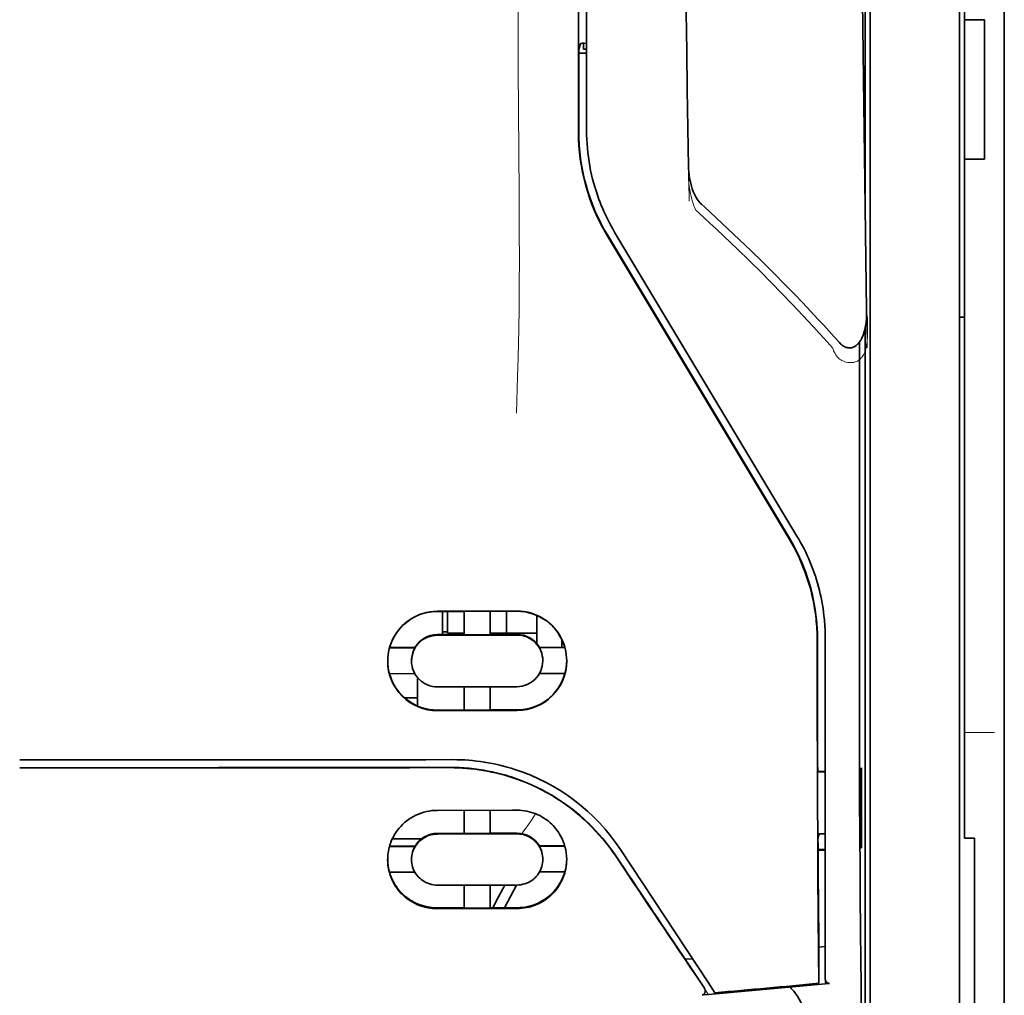
# Model space of a CAD drawing. Units: millimetres. Extents: x -3346 to 13264, y 2871 to 5410.
# Drawn here: x 4956 to 5006, y 4180 to 4229 of the extents above; entities that cross this region are included whole.
import ezdxf

# ---------------------------------------------------------------- set-up
doc = ezdxf.new("R2010")
doc.units = ezdxf.units.MM

msp = doc.modelspace()

# ---------------------------------------------------------------- linework, layer by layer
at = {"color": 5, "lineweight": 35}
for p, q in [((5005.579, 4511.609), (5005.579, 3953.895)), ((5005.579, 4357.687), (5005.579, 4199.307)), ((5005.579, 4357.687), (5005.579, 4199.307)), ((5003.595, 4350.257), (5003.595, 4228.614)), ((5003.347, 4198.475), (5003.347, 4311.917)), ((4984.336, 4223.008), (4984.38, 4303.607)), ((4984.74, 4223.097), (4984.74, 4303.6)), ((4998.881, 4280.42), (4998.881, 4198.486)), ((4998.631, 4262.817), (4998.631, 4219.965)), ((4998.631, 4213.227), (4998.631, 4129.311))]:
    msp.add_line(p, q, dxfattribs=at)
at = {"color": 5, "lineweight": 13}
for p, q in [((5005.579, 4357.717), (5005.579, 4199.337)), ((5005.579, 4357.717), (5005.579, 4199.337)), ((5003.347, 4198.485), (5003.347, 4311.927)), ((4984.74, 4223.107), (4984.74, 4303.61))]:
    msp.add_line(p, q, dxfattribs=at)
at = {"color": 5, "lineweight": 35, "ltscale": 0.0875}
for p, q in [((5003.595, 4221.667), (5003.595, 4228.614)), ((5004.587, 4221.667), (5004.587, 4228.614))]:
    msp.add_line(p, q, dxfattribs=at)
at = {"color": 5, "lineweight": 35, "ltscale": 0.0125}
for p, q in [((5004.587, 4228.614), (5003.595, 4228.614)), ((5004.587, 4221.667), (5003.595, 4221.667))]:
    msp.add_line(p, q, dxfattribs=at)
at = {"color": 5, "lineweight": 35, "ltscale": 0.051167}
msp.add_line((4984.35, 4223.04), (4984.352, 4227.102), dxfattribs=at)
at = {"color": 5, "lineweight": 35, "ltscale": 0.004263}
msp.add_line((4984.434, 4227.43), (4984.352, 4227.102), dxfattribs=at)
at = {"color": 5, "lineweight": 35, "ltscale": 0.00367}
msp.add_line((4984.591, 4227.145), (4984.591, 4227.437), dxfattribs=at)
at = {"color": 5, "lineweight": 35, "ltscale": 0.001875}
msp.add_line((4984.591, 4227.145), (4984.74, 4227.145), dxfattribs=at)
at = {"color": 5, "lineweight": 35, "ltscale": 0.001217}
msp.add_line((4984.74, 4227.436), (4984.643, 4227.437), dxfattribs=at)
at = {"color": 5, "lineweight": 35, "ltscale": 0.004881}
msp.add_line((4984.352, 4226.952), (4984.74, 4226.952), dxfattribs=at)
at = {"color": 5, "lineweight": 35, "ltscale": 0.001713}
msp.add_line((4998.607, 4226.324), (4998.546, 4226.202), dxfattribs=at)
at = {"color": 5, "lineweight": 35, "ltscale": 0.025951}
msp.add_line((4998.615, 4225.349), (4998.615, 4223.289), dxfattribs=at)
at = {"color": 5, "lineweight": 35, "ltscale": 0.000373}
msp.add_line((4998.615, 4223.289), (4998.586, 4223.289), dxfattribs=at)
at = {"color": 5, "lineweight": 35, "ltscale": 0.000812}
msp.add_line((4998.615, 4223.289), (4998.587, 4223.231), dxfattribs=at)
at = {"color": 5, "lineweight": 35, "ltscale": 0.281279}
msp.add_line((5003.595, 4221.667), (5003.595, 4199.337), dxfattribs=at)
at = {"color": 5, "lineweight": 13, "ltscale": 0.000344}
msp.add_line((4984.74, 4220.346), (4984.74, 4220.373), dxfattribs=at)
at = {"color": 5, "lineweight": 13, "ltscale": 0.002473}
msp.add_line((4990.338, 4218.982), (4990.193, 4219.115), dxfattribs=at)
at = {"color": 5, "lineweight": 35, "ltscale": 0.002481}
msp.add_line((4990.619, 4219.276), (4990.473, 4219.409), dxfattribs=at)
at = {"color": 5, "lineweight": 35, "ltscale": 0.222235}
for p, q in [((4985.763, 4217.849), (4994.845, 4202.723)), ((4985.777, 4217.881), (4994.859, 4202.755))]:
    msp.add_line(p, q, dxfattribs=at)
at = {"color": 5, "lineweight": 35, "ltscale": 0.222221}
msp.add_line((4995.234, 4202.864), (4986.154, 4217.99), dxfattribs=at)
at = {"color": 5, "lineweight": 13, "ltscale": 0.222277}
msp.add_line((4995.237, 4202.854), (4986.155, 4217.984), dxfattribs=at)
at = {"color": 5, "lineweight": 35, "ltscale": 0.003125}
for p, q in [((5003.347, 4213.778), (5003.595, 4213.778)), ((4977.793, 4198.081), (4977.545, 4198.081))]:
    msp.add_line(p, q, dxfattribs=at)
at = {"color": 5, "lineweight": 35, "ltscale": 0.173854}
msp.add_line((4998.357, 4212.539), (4998.349, 4198.737), dxfattribs=at)
at = {"color": 5, "lineweight": 13, "ltscale": 0.000471}
msp.add_line((4996.245, 4200.389), (4996.26, 4200.423), dxfattribs=at)
at = {"color": 5, "lineweight": 35, "ltscale": 0.05}
for p, q in [((4981.266, 4199.117), (4977.297, 4199.111)), ((4977.297, 4197.919), (4981.266, 4197.926)), ((4981.266, 4195.348), (4977.297, 4195.342)), ((4981.266, 4194.16), (4977.297, 4194.154))]:
    msp.add_line(p, q, dxfattribs=at)
at = {"color": 5, "lineweight": 35, "ltscale": 0.016883}
msp.add_line((4978.637, 4199.102), (4977.297, 4199.1), dxfattribs=at)
at = {"color": 5, "lineweight": 35, "ltscale": 0.014526}
msp.add_line((4977.545, 4199.101), (4977.545, 4197.948), dxfattribs=at)
at = {"color": 5, "lineweight": 35, "ltscale": 0.01363}
msp.add_line((4977.793, 4199.101), (4977.793, 4198.019), dxfattribs=at)
at = {"color": 5, "lineweight": 35, "ltscale": 0.005738}
for p, q in [((4978.636, 4199.113), (4978.636, 4198.658)), ((4979.927, 4199.115), (4979.927, 4198.66))]:
    msp.add_line(p, q, dxfattribs=at)
at = {"color": 5, "lineweight": 35, "ltscale": 0.016867}
msp.add_line((4981.266, 4199.107), (4979.927, 4199.104), dxfattribs=at)
at = {"color": 5, "lineweight": 35, "ltscale": 0.013689}
msp.add_line((4980.75, 4199.106), (4980.75, 4198.019), dxfattribs=at)
at = {"color": 5, "lineweight": 35, "ltscale": 0.145215}
msp.add_line((5003.595, 4187.808), (5003.595, 4199.337), dxfattribs=at)
at = {"color": 5, "lineweight": 13, "ltscale": 0.145215}
for p, q in [((5005.579, 4199.337), (5005.579, 4187.808)), ((5005.579, 4187.808), (5005.579, 4199.337))]:
    msp.add_line(p, q, dxfattribs=at)
at = {"color": 5, "lineweight": 35, "ltscale": 0.141394}
for p, q in [((5005.579, 4188.081), (5005.579, 4199.307)), ((5005.579, 4199.307), (5005.579, 4188.081))]:
    msp.add_line(p, q, dxfattribs=at)
at = {"color": 5, "lineweight": 35, "ltscale": 0.009099}
msp.add_line((4978.636, 4197.935), (4978.636, 4198.658), dxfattribs=at)
at = {"color": 5, "lineweight": 35, "ltscale": 0.009098}
msp.add_line((4979.927, 4197.937), (4979.927, 4198.66), dxfattribs=at)
at = {"color": 5, "lineweight": 35, "ltscale": 0.017359}
msp.add_line((4982.259, 4197.523), (4982.259, 4198.901), dxfattribs=at)
at = {"color": 5, "lineweight": 35, "ltscale": 0.15927}
msp.add_line((4998.881, 4198.486), (4998.881, 4185.842), dxfattribs=at)
at = {"color": 5, "lineweight": 13, "ltscale": 0.208651}
msp.add_line((5003.347, 4181.92), (5003.347, 4198.485), dxfattribs=at)
at = {"color": 5, "lineweight": 35, "ltscale": 0.010624}
msp.add_line((4978.636, 4198.019), (4977.793, 4198.019), dxfattribs=at)
at = {"color": 5, "lineweight": 35, "ltscale": 0.010368}
msp.add_line((4980.75, 4198.019), (4979.926, 4198.019), dxfattribs=at)
at = {"color": 5, "lineweight": 35, "ltscale": 0.012758}
msp.add_line((4981.762, 4198.019), (4980.75, 4198.019), dxfattribs=at)
at = {"color": 5, "lineweight": 35, "ltscale": 0.00625}
for p, q in [((4981.762, 4198.019), (4982.259, 4198.019)), ((5004.091, 4187.799), (5003.595, 4187.799))]:
    msp.add_line(p, q, dxfattribs=at)
at = {"color": 5, "lineweight": 35, "ltscale": 0.206295}
msp.add_line((5003.347, 4182.097), (5003.347, 4198.475), dxfattribs=at)
at = {"color": 5, "lineweight": 35, "ltscale": 0.016875}
for p, q in [((4977.297, 4197.947), (4978.636, 4197.949)), ((4979.927, 4197.951), (4981.266, 4197.954)), ((4978.636, 4194.184), (4977.297, 4194.182)), ((4981.266, 4194.188), (4979.927, 4194.186)), ((4978.636, 4188.035), (4977.297, 4188.033)), ((4978.636, 4184.318), (4977.297, 4184.316))]:
    msp.add_line(p, q, dxfattribs=at)
at = {"color": 5, "lineweight": 35, "ltscale": 0.01625}
for p, q in [((4978.636, 4197.935), (4979.927, 4197.937)), ((4979.927, 4194.172), (4978.636, 4194.17)), ((4979.927, 4188.021), (4978.636, 4188.019)), ((4979.927, 4184.3), (4978.636, 4184.298))]:
    msp.add_line(p, q, dxfattribs=at)
at = {"color": 5, "lineweight": 35, "ltscale": 0.000418}
msp.add_line((4982.259, 4197.523), (4982.258, 4197.49), dxfattribs=at)
at = {"color": 5, "lineweight": 35, "ltscale": 0.005011}
msp.add_line((4983.499, 4197.312), (4983.499, 4197.71), dxfattribs=at)
at = {"color": 5, "lineweight": 35, "ltscale": 0.213829}
msp.add_line((4996.648, 4180.781), (4996.648, 4197.757), dxfattribs=at)
at = {"color": 5, "lineweight": 13, "ltscale": 0.216357}
msp.add_line((4996.648, 4180.58), (4996.648, 4197.756), dxfattribs=at)
at = {"color": 5, "lineweight": 35, "ltscale": 0.016103}
for p, q in [((4976.18, 4197.301), (4974.901, 4197.299)), ((4976.18, 4197.287), (4974.901, 4197.285)), ((4983.662, 4197.313), (4982.384, 4197.311)), ((4983.662, 4197.299), (4982.384, 4197.297)), ((4974.901, 4195.996), (4976.18, 4195.998)), ((4983.662, 4196.01), (4982.384, 4196.008)), ((4983.662, 4187.406), (4982.384, 4187.404)), ((4983.662, 4187.39), (4982.384, 4187.387))]:
    msp.add_line(p, q, dxfattribs=at)
at = {"color": 5, "lineweight": 35, "ltscale": 0.000175}
for p, q in [((4976.18, 4197.301), (4976.18, 4197.287)), ((4982.384, 4197.311), (4982.384, 4197.297)), ((4982.556, 4196.638), (4982.556, 4196.652))]:
    msp.add_line(p, q, dxfattribs=at)
at = {"color": 5, "lineweight": 35, "ltscale": 0.000179}
msp.add_line((4976.007, 4196.628), (4976.007, 4196.642), dxfattribs=at)
at = {"color": 5, "lineweight": 35, "ltscale": 0.000713}
msp.add_line((4976.36, 4195.743), (4976.304, 4195.733), dxfattribs=at)
at = {"color": 5, "lineweight": 35, "ltscale": 0.016951}
msp.add_line((4976.304, 4195.733), (4976.304, 4194.387), dxfattribs=at)
at = {"color": 5, "lineweight": 35, "ltscale": 0.014785}
for p, q in [((4978.636, 4195.344), (4978.636, 4194.17)), ((4979.927, 4195.346), (4979.927, 4194.172))]:
    msp.add_line(p, q, dxfattribs=at)
at = {"color": 5, "lineweight": 35, "ltscale": 0.008109}
msp.add_line((4976.304, 4194.794), (4975.661, 4194.794), dxfattribs=at)
at = {"color": 5, "lineweight": 13, "ltscale": 0.01875}
msp.add_line((5005.083, 4193.057), (5003.595, 4193.057), dxfattribs=at)
at = {"color": 5, "lineweight": 35, "ltscale": 0.125}
msp.add_line((4956.457, 4191.309), (4966.381, 4191.313), dxfattribs=at)
at = {"color": 5, "lineweight": 35, "ltscale": 0.004771}
msp.add_line((4996.648, 4191.124), (4996.269, 4191.123), dxfattribs=at)
at = {"color": 5, "lineweight": 35, "ltscale": 0.000462}
msp.add_line((4996.303, 4191.123), (4996.337, 4191.109), dxfattribs=at)
at = {"color": 5, "lineweight": 35, "ltscale": 0.002631}
msp.add_line((4996.337, 4191.109), (4996.546, 4191.109), dxfattribs=at)
at = {"color": 5, "lineweight": 35, "ltscale": 0.001282}
for p, q in [((4996.546, 4191.109), (4996.648, 4191.11)), ((4996.648, 4188.01), (4996.546, 4188.01))]:
    msp.add_line(p, q, dxfattribs=at)
at = {"color": 5, "lineweight": 35, "ltscale": 0.000671}
for p, q in [((4998.461, 4191.304), (4998.437, 4191.256)), ((4998.461, 4187.335), (4998.437, 4187.287))]:
    msp.add_line(p, q, dxfattribs=at)
at = {"color": 5, "lineweight": 35, "ltscale": 0.049992}
for p, q in [((4998.437, 4187.287), (4998.437, 4191.256)), ((4998.461, 4187.335), (4998.461, 4191.304))]:
    msp.add_line(p, q, dxfattribs=at)
at = {"color": 5, "lineweight": 35, "ltscale": 0.047096}
msp.add_line((4981.036, 4189.187), (4977.297, 4189.181), dxfattribs=at)
at = {"color": 5, "lineweight": 35, "ltscale": 0.014663}
for p, q in [((4978.636, 4189.183), (4978.636, 4188.019)), ((4979.927, 4189.185), (4979.927, 4188.021))]:
    msp.add_line(p, q, dxfattribs=at)
at = {"color": 5, "lineweight": 35, "ltscale": 0.002905}
msp.add_line((4981.266, 4189.187), (4981.036, 4189.187), dxfattribs=at)
at = {"color": 5, "lineweight": 35, "ltscale": 0.018211}
msp.add_line((4976.491, 4187.753), (4975.045, 4187.753), dxfattribs=at)
at = {"color": 5, "lineweight": 13, "ltscale": 0.018211}
msp.add_line((4976.491, 4187.753), (4975.045, 4187.753), dxfattribs=at)
at = {"color": 5, "lineweight": 35, "ltscale": 0.046268}
msp.add_line((4980.97, 4188.007), (4977.297, 4188.001), dxfattribs=at)
at = {"color": 5, "lineweight": 35, "ltscale": 0.010829}
msp.add_line((4980.786, 4188.039), (4979.927, 4188.037), dxfattribs=at)
at = {"color": 5, "lineweight": 35, "ltscale": 0.006046}
msp.add_line((4981.266, 4188.039), (4980.786, 4188.039), dxfattribs=at)
at = {"color": 5, "lineweight": 35, "ltscale": 0.003732}
msp.add_line((4981.266, 4188.007), (4980.97, 4188.007), dxfattribs=at)
at = {"color": 5, "lineweight": 35, "ltscale": 0.003032}
msp.add_line((4996.337, 4188.003), (4996.284, 4187.769), dxfattribs=at)
at = {"color": 5, "lineweight": 35, "ltscale": 0.000117}
msp.add_line((5003.595, 4187.808), (5003.595, 4187.799), dxfattribs=at)
at = {"color": 5, "lineweight": 35, "ltscale": 0.089235}
msp.add_line((5004.091, 4187.799), (5004.091, 4180.714), dxfattribs=at)
at = {"color": 5, "lineweight": 35, "ltscale": 0.089352}
msp.add_line((5005.579, 4188.081), (5005.579, 4180.988), dxfattribs=at)
msp.add_line((5005.579, 4188.081), (5005.579, 4180.988), dxfattribs=at)
at = {"color": 5, "lineweight": 13, "ltscale": 0.089352}
msp.add_line((5005.579, 4187.808), (5005.579, 4180.714), dxfattribs=at)
msp.add_line((5005.579, 4187.808), (5005.579, 4180.714), dxfattribs=at)
at = {"color": 5, "lineweight": 35, "ltscale": 0.016102}
for p, q in [((4974.901, 4187.392), (4976.18, 4187.394)), ((4974.901, 4187.376), (4976.18, 4187.377)), ((4974.901, 4186.101), (4976.18, 4186.103))]:
    msp.add_line(p, q, dxfattribs=at)
at = {"color": 5, "lineweight": 35, "ltscale": 0.000209}
for p, q in [((4976.18, 4187.394), (4976.18, 4187.377)), ((4982.384, 4187.404), (4982.384, 4187.387))]:
    msp.add_line(p, q, dxfattribs=at)
at = {"color": 5, "lineweight": 35, "ltscale": 0.100264}
msp.add_line((4990.814, 4180.579), (4986.431, 4187.224), dxfattribs=at)
at = {"color": 5, "lineweight": 35, "ltscale": 0.001358}
msp.add_line((4996.395, 4187.226), (4996.287, 4187.226), dxfattribs=at)
at = {"color": 5, "lineweight": 35, "ltscale": 0.004542}
msp.add_line((4996.648, 4187.192), (4996.287, 4187.191), dxfattribs=at)
at = {"color": 5, "lineweight": 35, "ltscale": 0.003187}
msp.add_line((4996.395, 4187.226), (4996.648, 4187.229), dxfattribs=at)
at = {"color": 5, "lineweight": 35, "ltscale": 0.0003}
msp.add_line((4998.437, 4187.335), (4998.461, 4187.335), dxfattribs=at)
at = {"color": 5, "lineweight": 35, "ltscale": 0.000211}
msp.add_line((4976.007, 4186.739), (4976.007, 4186.723), dxfattribs=at)
at = {"color": 5, "lineweight": 35, "ltscale": 0.000212}
msp.add_line((4982.556, 4186.75), (4982.556, 4186.733), dxfattribs=at)
at = {"color": 5, "lineweight": 35, "ltscale": 0.015978}
msp.add_line((4983.662, 4186.115), (4982.393, 4186.113), dxfattribs=at)
at = {"color": 5, "lineweight": 35, "ltscale": 0.049633}
msp.add_line((4998.881, 4185.842), (4998.881, 4181.901), dxfattribs=at)
at = {"color": 5, "lineweight": 35, "ltscale": 0.043994}
msp.add_line((4980.789, 4185.456), (4977.297, 4185.451), dxfattribs=at)
at = {"color": 5, "lineweight": 35, "ltscale": 0.014532}
for p, q in [((4978.636, 4185.452), (4978.636, 4184.298)), ((4979.927, 4185.454), (4979.927, 4184.3))]:
    msp.add_line(p, q, dxfattribs=at)
at = {"color": 5, "lineweight": 35, "ltscale": 0.008327}
msp.add_line((4980.349, 4184.87), (4980.655, 4185.456), dxfattribs=at)
at = {"color": 5, "lineweight": 35, "ltscale": 0.016121}
msp.add_line((4981.24, 4185.457), (4980.649, 4184.321), dxfattribs=at)
at = {"color": 5, "lineweight": 35, "ltscale": 0.006006}
msp.add_line((4981.266, 4185.457), (4980.789, 4185.456), dxfattribs=at)
at = {"color": 5, "lineweight": 35, "ltscale": 0.007805}
msp.add_line((4980.063, 4184.32), (4980.349, 4184.87), dxfattribs=at)
at = {"color": 5, "lineweight": 35, "ltscale": 0.042672}
msp.add_line((4980.684, 4184.283), (4977.297, 4184.277), dxfattribs=at)
at = {"color": 5, "lineweight": 35, "ltscale": 0.006718}
msp.add_line((4980.46, 4184.321), (4979.927, 4184.32), dxfattribs=at)
at = {"color": 5, "lineweight": 35, "ltscale": 0.010157}
msp.add_line((4981.266, 4184.322), (4980.46, 4184.321), dxfattribs=at)
at = {"color": 5, "lineweight": 35, "ltscale": 0.007328}
msp.add_line((4981.266, 4184.284), (4980.684, 4184.283), dxfattribs=at)
at = {"color": 5, "lineweight": 35, "ltscale": 0.023548}
msp.add_line((4996.331, 4182.426), (4996.331, 4180.557), dxfattribs=at)
at = {"color": 5, "lineweight": 35, "ltscale": 0.004011}
msp.add_line((4996.648, 4182.398), (4996.331, 4182.364), dxfattribs=at)
at = {"color": 5, "lineweight": 35, "ltscale": 0.003112}
msp.add_line((4989.526, 4181.956), (4989.665, 4181.752), dxfattribs=at)
at = {"color": 5, "lineweight": 35, "ltscale": 0.004497}
msp.add_line((4989.665, 4181.752), (4990.021, 4181.781), dxfattribs=at)
at = {"color": 5, "lineweight": 35, "ltscale": 0.108124}
msp.add_line((4998.881, 4173.317), (4998.881, 4181.901), dxfattribs=at)
at = {"color": 5, "lineweight": 35, "ltscale": 0.110829}
msp.add_line((5003.347, 4182.097), (5003.347, 4173.298), dxfattribs=at)
at = {"color": 5, "lineweight": 13, "ltscale": 0.108395}
msp.add_line((5003.347, 4181.92), (5003.347, 4173.314), dxfattribs=at)
at = {"color": 5, "lineweight": 35, "ltscale": 0.021733}
msp.add_line((4989.665, 4181.752), (4990.614, 4180.311), dxfattribs=at)
at = {"color": 5, "lineweight": 35, "ltscale": 0.010271}
msp.add_line((4998.423, 4181.514), (4998.434, 4180.699), dxfattribs=at)
at = {"color": 5, "lineweight": 35, "ltscale": 0.087893}
for p, q in [((5005.579, 4174.01), (5005.579, 4180.988)), ((5005.579, 4180.988), (5005.579, 4174.01))]:
    msp.add_line(p, q, dxfattribs=at)
at = {"color": 5, "lineweight": 13, "ltscale": 0.009248}
msp.add_line((4990.383, 4180.642), (4990.795, 4180.035), dxfattribs=at)
at = {"color": 5, "lineweight": 35, "ltscale": 0.007451}
msp.add_line((4991.14, 4180.086), (4990.814, 4180.579), dxfattribs=at)
at = {"color": 5, "lineweight": 35, "ltscale": 0.000471}
msp.add_line((4996.331, 4180.557), (4996.331, 4180.594), dxfattribs=at)
at = {"color": 5, "lineweight": 35, "ltscale": 0.002724}
msp.add_line((4996.648, 4180.531), (4996.863, 4180.552), dxfattribs=at)
at = {"color": 5, "lineweight": 13, "ltscale": 0.000549}
msp.add_line((4996.693, 4180.54), (4996.693, 4180.583), dxfattribs=at)
at = {"color": 5, "lineweight": 35, "ltscale": 0.084072}
msp.add_line((5004.091, 4174.04), (5004.091, 4180.714), dxfattribs=at)
at = {"color": 5, "lineweight": 13, "ltscale": 0.084072}
for p, q in [((5005.579, 4174.04), (5005.579, 4180.714)), ((5005.579, 4180.714), (5005.579, 4174.04))]:
    msp.add_line(p, q, dxfattribs=at)
at = {"color": 5, "lineweight": 35, "ltscale": 0.004025}
msp.add_line((4990.817, 4180.002), (4990.499, 4179.976), dxfattribs=at)
at = {"color": 5, "lineweight": 13}
for points in [[(4981.267, 4255.803), (4981.286, 4249.174), (4981.294, 4242.545), (4981.3, 4236.678), (4981.306, 4233.643), (4981.319, 4229.288), (4981.334, 4226.167), (4981.371, 4219.926), (4981.382, 4217.84), (4981.385, 4216.818), (4981.382, 4215.244), (4981.373, 4214.226), (4981.357, 4213.183), (4981.326, 4211.762), (4981.301, 4210.819), (4981.248, 4208.993)], [(4998.737, 4212.248), (4998.701, 4214.919), (4998.664, 4217.59), (4998.628, 4220.261), (4998.592, 4222.932), (4998.555, 4225.602), (4998.518, 4228.273), (4998.481, 4230.944), (4998.444, 4233.615), (4998.407, 4236.286), (4998.369, 4238.957), (4998.332, 4241.628), (4998.294, 4244.299), (4998.256, 4246.97), (4998.218, 4249.641), (4998.18, 4252.312), (4998.142, 4254.983)], [(4989.856, 4219.557), (4989.824, 4221.576), (4989.791, 4223.596), (4989.758, 4225.615), (4989.725, 4227.634), (4989.692, 4229.654), (4989.659, 4231.673), (4989.625, 4233.693), (4989.592, 4235.712), (4989.558, 4237.731), (4989.524, 4239.751), (4989.49, 4241.77), (4989.456, 4243.79), (4989.421, 4245.809), (4989.387, 4247.828), (4989.352, 4249.848), (4989.317, 4251.867)], [(4989.827, 4221.274), (4989.82, 4221.14), (4989.816, 4220.982), (4989.818, 4220.832), (4989.826, 4220.655), (4989.84, 4220.479), (4989.861, 4220.303), (4989.887, 4220.128), (4989.919, 4219.954), (4989.95, 4219.809), (4989.986, 4219.666), (4990.026, 4219.524), (4990.049, 4219.454), (4990.074, 4219.385), (4990.111, 4219.294), (4990.138, 4219.234), (4990.193, 4219.115)], [(4990.338, 4218.982), (4990.909, 4218.454), (4991.185, 4218.196), (4991.614, 4217.792), (4992.244, 4217.19), (4992.87, 4216.582), (4993.409, 4216.049), (4993.946, 4215.509), (4994.48, 4214.963), (4995.008, 4214.414), (4995.528, 4213.863), (4996.039, 4213.312), (4996.358, 4212.962), (4996.571, 4212.725), (4997.018, 4212.225)], [(4997.018, 4212.225), (4997.066, 4212.107), (4997.092, 4212.048), (4997.134, 4211.963), (4997.169, 4211.901), (4997.208, 4211.842), (4997.252, 4211.787), (4997.301, 4211.736), (4997.356, 4211.691), (4997.416, 4211.65), (4997.481, 4211.613), (4997.549, 4211.582), (4997.62, 4211.556), (4997.693, 4211.536), (4997.767, 4211.522), (4997.842, 4211.513), (4997.917, 4211.51), (4997.992, 4211.514), (4998.068, 4211.525), (4998.106, 4211.533), (4998.143, 4211.543), (4998.197, 4211.562), (4998.249, 4211.586), (4998.298, 4211.614), (4998.345, 4211.647), (4998.389, 4211.685), (4998.429, 4211.726), (4998.467, 4211.771), (4998.494, 4211.806), (4998.518, 4211.843), (4998.556, 4211.906), (4998.589, 4211.972), (4998.619, 4212.04), (4998.637, 4212.089), (4998.654, 4212.138), (4998.671, 4212.194), (4998.685, 4212.25), (4998.7, 4212.32), (4998.712, 4212.391), (4998.725, 4212.484), (4998.735, 4212.578), (4998.743, 4212.673), (4998.75, 4212.778), (4998.756, 4212.883), (4998.761, 4213.093), (4998.761, 4213.302), (4998.756, 4213.512), (4998.746, 4213.71), (4998.729, 4213.92), (4998.71, 4214.096)], [(4986.263, 4186.774), (4986.125, 4186.978), (4986.057, 4187.077), (4985.956, 4187.221), (4985.878, 4187.327), (4985.798, 4187.432), (4985.671, 4187.593), (4985.536, 4187.757), (4985.358, 4187.962), (4985.173, 4188.164), (4984.982, 4188.363), (4984.783, 4188.558), (4984.68, 4188.653), (4984.576, 4188.748), (4984.435, 4188.872), (4984.291, 4188.994), (4984.145, 4189.114), (4983.965, 4189.254), (4983.782, 4189.391), (4983.596, 4189.523), (4983.407, 4189.651), (4983.216, 4189.774), (4983.095, 4189.848), (4982.974, 4189.92), (4982.85, 4189.992), (4982.726, 4190.061), (4982.476, 4190.195), (4982.265, 4190.3), (4982.059, 4190.397), (4981.923, 4190.458), (4981.787, 4190.515), (4981.603, 4190.589), (4981.476, 4190.638), (4981.199, 4190.742)], [(4981.504, 4188.018), (4981.562, 4188.093), (4981.624, 4188.177), (4981.708, 4188.294), (4981.8, 4188.426), (4981.983, 4188.697), (4982.189, 4189.013)]]:
    msp.add_lwpolyline(points, dxfattribs=at)
at = {"color": 5, "lineweight": 35}
for points in [[(4998.71, 4214.106), (4998.676, 4216.677), (4998.641, 4219.248), (4998.606, 4221.819), (4998.571, 4224.39), (4998.536, 4226.961), (4998.5, 4229.532), (4998.465, 4232.103), (4998.429, 4234.674), (4998.393, 4237.245), (4998.357, 4239.816), (4998.321, 4242.387), (4998.285, 4244.958), (4998.248, 4247.529), (4998.212, 4250.1), (4998.175, 4252.671), (4998.139, 4255.242)], [(4989.827, 4221.282), (4989.796, 4223.205), (4989.765, 4225.127), (4989.734, 4227.05), (4989.702, 4228.973), (4989.671, 4230.896), (4989.639, 4232.819), (4989.607, 4234.741), (4989.575, 4236.664), (4989.543, 4238.587), (4989.511, 4240.51), (4989.479, 4242.433), (4989.446, 4244.355), (4989.413, 4246.278), (4989.38, 4248.201), (4989.347, 4250.124), (4989.314, 4252.046)], [(4998.615, 4225.349), (4998.615, 4225.799), (4998.612, 4226.147), (4998.609, 4226.282), (4998.608, 4226.315), (4998.607, 4226.323), (4998.607, 4226.324), (4998.607, 4226.324), (4998.607, 4226.324)], [(4990.473, 4219.409), (4990.412, 4219.469), (4990.358, 4219.531), (4990.309, 4219.594), (4990.264, 4219.658), (4990.204, 4219.755), (4990.151, 4219.854), (4990.104, 4219.953), (4990.062, 4220.052), (4990.012, 4220.186), (4989.971, 4220.315), (4989.933, 4220.457), (4989.903, 4220.593), (4989.877, 4220.73), (4989.857, 4220.867), (4989.839, 4221.039), (4989.83, 4221.178), (4989.827, 4221.282)], [(4990.619, 4219.276), (4991.206, 4218.736), (4991.789, 4218.191), (4992.369, 4217.642), (4992.943, 4217.09), (4993.513, 4216.533), (4994.078, 4215.973), (4994.638, 4215.407), (4995.192, 4214.838), (4995.741, 4214.263), (4996.284, 4213.684), (4996.553, 4213.393), (4996.82, 4213.1), (4997.086, 4212.806), (4997.351, 4212.511)], [(4997.351, 4212.511), (4997.389, 4212.471), (4997.43, 4212.431), (4997.476, 4212.392), (4997.527, 4212.354), (4997.586, 4212.318), (4997.619, 4212.301), (4997.654, 4212.286), (4997.691, 4212.272), (4997.732, 4212.26), (4997.775, 4212.252), (4997.82, 4212.246), (4997.867, 4212.245), (4997.914, 4212.248), (4997.96, 4212.255), (4998.005, 4212.267), (4998.047, 4212.281), (4998.086, 4212.298), (4998.127, 4212.321), (4998.184, 4212.359), (4998.213, 4212.381), (4998.262, 4212.427), (4998.305, 4212.472), (4998.342, 4212.519), (4998.375, 4212.565), (4998.404, 4212.61), (4998.43, 4212.656), (4998.477, 4212.747), (4998.515, 4212.837), (4998.549, 4212.926), (4998.577, 4213.015), (4998.613, 4213.148), (4998.642, 4213.28), (4998.665, 4213.411), (4998.683, 4213.542), (4998.696, 4213.673), (4998.707, 4213.846), (4998.711, 4214.02), (4998.71, 4214.104)], [(4998.349, 4198.737), (4998.35, 4195.699), (4998.354, 4192.667), (4998.363, 4189.736), (4998.371, 4187.944), (4998.38, 4186.256), (4998.391, 4184.748), (4998.402, 4183.372), (4998.423, 4181.514)], [(4996.245, 4197.668), (4996.248, 4193.623), (4996.253, 4191.597), (4996.259, 4189.615), (4996.268, 4187.741), (4996.278, 4185.957), (4996.293, 4183.928), (4996.311, 4182.121), (4996.331, 4180.594)], [(4956.457, 4191.701), (4957.808, 4191.701), (4959.159, 4191.701), (4960.51, 4191.701), (4961.861, 4191.701), (4963.212, 4191.702), (4964.563, 4191.702), (4965.914, 4191.702), (4967.265, 4191.703), (4968.616, 4191.703), (4969.967, 4191.704), (4971.318, 4191.705), (4972.67, 4191.705), (4974.021, 4191.706), (4975.372, 4191.707), (4976.723, 4191.708), (4978.074, 4191.709)], [(4977.903, 4191.325), (4978.148, 4191.323), (4978.393, 4191.314), (4978.637, 4191.299), (4978.881, 4191.279), (4979.124, 4191.252), (4979.365, 4191.22), (4979.606, 4191.182), (4979.815, 4191.143), (4980.023, 4191.101), (4980.231, 4191.054), (4980.436, 4191.003), (4980.572, 4190.966), (4980.708, 4190.928), (4980.843, 4190.887), (4980.977, 4190.845), (4981.243, 4190.756), (4981.506, 4190.659), (4981.765, 4190.555), (4982.02, 4190.444), (4982.271, 4190.326), (4982.518, 4190.203), (4982.761, 4190.072), (4982.999, 4189.936), (4983.232, 4189.794), (4983.46, 4189.646), (4983.683, 4189.492), (4983.871, 4189.356), (4984.055, 4189.215), (4984.235, 4189.072), (4984.411, 4188.924), (4984.582, 4188.774), (4984.686, 4188.678), (4984.789, 4188.582), (4984.891, 4188.484), (4984.99, 4188.385), (4985.184, 4188.184), (4985.37, 4187.98), (4985.55, 4187.772), (4985.721, 4187.561), (4985.886, 4187.348), (4986.042, 4187.133), (4986.192, 4186.915)], [(4974.816, 4186.721), (4974.82, 4186.856), (4974.831, 4186.99), (4974.85, 4187.125), (4974.876, 4187.26), (4974.911, 4187.394), (4974.931, 4187.46), (4974.953, 4187.527), (4974.997, 4187.641), (4975.046, 4187.755), (4975.102, 4187.866), (4975.164, 4187.975), (4975.231, 4188.082), (4975.305, 4188.185), (4975.384, 4188.286), (4975.469, 4188.382), (4975.562, 4188.478), (4975.661, 4188.568), (4975.764, 4188.654), (4975.873, 4188.734), (4975.987, 4188.808), (4976.105, 4188.877), (4976.226, 4188.939), (4976.352, 4188.994), (4976.481, 4189.043), (4976.612, 4189.085), (4976.746, 4189.119), (4976.881, 4189.146), (4977.019, 4189.165), (4977.158, 4189.177), (4977.297, 4189.181)], [(4981.266, 4189.187), (4981.39, 4189.185), (4981.513, 4189.176), (4981.636, 4189.161), (4981.757, 4189.14), (4981.876, 4189.113), (4981.994, 4189.081), (4982.109, 4189.043), (4982.176, 4189.018), (4982.241, 4188.991), (4982.306, 4188.963), (4982.369, 4188.933), (4982.493, 4188.868), (4982.612, 4188.796), (4982.727, 4188.719), (4982.836, 4188.635), (4982.919, 4188.565), (4982.998, 4188.493), (4983.073, 4188.417), (4983.145, 4188.338), (4983.205, 4188.266), (4983.262, 4188.192), (4983.317, 4188.116), (4983.356, 4188.058), (4983.392, 4188), (4983.461, 4187.879), (4983.522, 4187.756), (4983.576, 4187.63), (4983.623, 4187.503), (4983.662, 4187.373)], [(4976.007, 4186.723), (4976.01, 4186.814), (4976.02, 4186.905), (4976.037, 4186.996), (4976.06, 4187.087), (4976.091, 4187.176), (4976.128, 4187.263), (4976.172, 4187.348), (4976.223, 4187.431), (4976.281, 4187.51), (4976.345, 4187.585), (4976.41, 4187.65), (4976.48, 4187.711), (4976.554, 4187.767), (4976.633, 4187.818), (4976.716, 4187.864), (4976.803, 4187.903), (4976.893, 4187.936), (4976.985, 4187.963), (4977.079, 4187.982), (4977.151, 4187.993), (4977.224, 4187.999), (4977.297, 4188.001)], [(4982.556, 4186.733), (4982.553, 4186.826), (4982.543, 4186.919), (4982.525, 4187.011), (4982.501, 4187.102), (4982.47, 4187.191), (4982.432, 4187.278), (4982.388, 4187.363), (4982.337, 4187.445), (4982.279, 4187.523), (4982.215, 4187.597), (4982.151, 4187.661), (4982.082, 4187.721), (4982.009, 4187.776), (4981.931, 4187.826), (4981.849, 4187.871), (4981.763, 4187.91), (4981.674, 4187.943), (4981.582, 4187.969), (4981.488, 4187.989), (4981.415, 4187.999), (4981.341, 4188.005), (4981.266, 4188.007)], [(4996.546, 4188.01), (4996.472, 4188.01), (4996.402, 4188.009), (4996.35, 4188.006), (4996.339, 4188.004), (4996.338, 4188.004), (4996.338, 4188.004), (4996.337, 4188.003), (4996.337, 4188.003)], [(4977.297, 4184.277), (4977.174, 4184.28), (4977.051, 4184.289), (4976.93, 4184.304), (4976.811, 4184.324), (4976.693, 4184.35), (4976.578, 4184.381), (4976.51, 4184.402), (4976.444, 4184.425), (4976.377, 4184.45), (4976.312, 4184.476), (4976.186, 4184.534), (4976.064, 4184.598), (4975.951, 4184.666), (4975.843, 4184.739), (4975.74, 4184.816), (4975.642, 4184.898), (4975.549, 4184.984), (4975.461, 4185.075), (4975.378, 4185.169), (4975.301, 4185.266), (4975.229, 4185.367), (4975.159, 4185.478), (4975.096, 4185.591), (4975.038, 4185.708), (4974.987, 4185.827), (4974.942, 4185.949), (4974.904, 4186.073), (4974.873, 4186.2), (4974.848, 4186.328), (4974.83, 4186.458), (4974.819, 4186.589), (4974.816, 4186.721)], [(4977.297, 4185.451), (4977.196, 4185.454), (4977.097, 4185.466), (4977, 4185.484), (4976.905, 4185.51), (4976.813, 4185.543), (4976.725, 4185.581), (4976.642, 4185.626), (4976.562, 4185.676), (4976.487, 4185.731), (4976.412, 4185.796), (4976.343, 4185.865), (4976.28, 4185.939), (4976.223, 4186.017), (4976.172, 4186.099), (4976.128, 4186.183), (4976.091, 4186.27), (4976.06, 4186.36), (4976.036, 4186.452), (4976.019, 4186.545), (4976.01, 4186.633), (4976.007, 4186.723)], [(4981.266, 4184.284), (4981.389, 4184.287), (4981.512, 4184.296), (4981.634, 4184.311), (4981.755, 4184.332), (4981.875, 4184.359), (4981.992, 4184.392), (4982.108, 4184.43), (4982.174, 4184.455), (4982.239, 4184.481), (4982.367, 4184.539), (4982.489, 4184.603), (4982.608, 4184.674), (4982.721, 4184.75), (4982.828, 4184.832), (4982.883, 4184.876), (4982.936, 4184.922), (4983.037, 4185.018), (4983.131, 4185.119), (4983.219, 4185.224), (4983.301, 4185.333), (4983.376, 4185.445), (4983.444, 4185.561), (4983.505, 4185.679), (4983.56, 4185.801), (4983.607, 4185.924), (4983.648, 4186.05), (4983.678, 4186.162), (4983.703, 4186.275), (4983.722, 4186.389), (4983.736, 4186.504), (4983.744, 4186.62), (4983.747, 4186.735)], [(4981.266, 4185.457), (4981.365, 4185.461), (4981.463, 4185.472), (4981.559, 4185.491), (4981.654, 4185.516), (4981.746, 4185.549), (4981.834, 4185.588), (4981.919, 4185.633), (4982, 4185.684), (4982.076, 4185.74), (4982.115, 4185.772), (4982.152, 4185.806), (4982.223, 4185.877), (4982.287, 4185.953), (4982.344, 4186.032), (4982.395, 4186.115), (4982.439, 4186.201), (4982.476, 4186.289), (4982.506, 4186.379), (4982.528, 4186.466), (4982.544, 4186.555), (4982.553, 4186.644), (4982.556, 4186.733)], [(4977.297, 4184.316), (4977.169, 4184.319), (4977.042, 4184.329), (4976.916, 4184.344), (4976.793, 4184.366), (4976.672, 4184.394), (4976.554, 4184.427), (4976.44, 4184.465), (4976.329, 4184.508), (4976.222, 4184.555), (4976.118, 4184.607), (4976.019, 4184.662), (4975.959, 4184.699), (4975.9, 4184.737), (4975.787, 4184.817), (4975.68, 4184.902), (4975.578, 4184.993), (4975.483, 4185.088), (4975.393, 4185.187), (4975.31, 4185.291), (4975.234, 4185.397), (4975.163, 4185.507), (4975.099, 4185.621), (4975.041, 4185.737), (4974.99, 4185.856), (4974.944, 4185.977), (4974.906, 4186.101)], [(4981.266, 4184.322), (4981.405, 4184.327), (4981.543, 4184.338), (4981.68, 4184.357), (4981.816, 4184.384), (4981.948, 4184.418), (4982.078, 4184.458), (4982.204, 4184.505), (4982.326, 4184.558), (4982.413, 4184.6), (4982.497, 4184.646), (4982.579, 4184.694), (4982.639, 4184.732), (4982.697, 4184.771), (4982.809, 4184.853), (4982.914, 4184.941), (4983.013, 4185.032), (4983.106, 4185.128), (4983.192, 4185.227), (4983.271, 4185.328), (4983.345, 4185.433), (4983.412, 4185.541), (4983.473, 4185.652), (4983.529, 4185.765), (4983.578, 4185.88), (4983.62, 4185.997), (4983.657, 4186.115)], [(4990.614, 4180.311), (4990.626, 4180.291), (4990.637, 4180.269), (4990.646, 4180.247), (4990.652, 4180.224), (4990.657, 4180.201), (4990.659, 4180.177), (4990.659, 4180.154), (4990.657, 4180.131), (4990.653, 4180.109), (4990.646, 4180.088), (4990.637, 4180.068), (4990.626, 4180.049), (4990.613, 4180.032), (4990.598, 4180.017), (4990.582, 4180.005), (4990.564, 4179.994), (4990.546, 4179.986), (4990.526, 4179.98), (4990.499, 4179.976)], [(4995.795, 4178.74), (4995.732, 4178.925), (4995.664, 4179.106), (4995.59, 4179.282), (4995.513, 4179.451), (4995.431, 4179.612), (4995.346, 4179.765), (4995.258, 4179.907), (4995.212, 4179.976), (4995.166, 4180.042), (4995.122, 4180.102), (4995.077, 4180.16), (4995.015, 4180.233), (4994.954, 4180.299), (4994.892, 4180.36)], [(4996.654, 4180.728), (4996.664, 4180.69), (4996.681, 4180.654), (4996.701, 4180.625), (4996.725, 4180.6), (4996.749, 4180.581), (4996.777, 4180.566), (4996.81, 4180.556), (4996.843, 4180.552), (4996.863, 4180.552)]]:
    msp.add_lwpolyline(points, dxfattribs=at)
for centre, radius, start, end in [((4984.579, 4225.614), 1.823, 87.9969, 94.568), ((4994.362, 4223.032), 10.013, 179.9558, 210.9625), ((4994.67, 4223.096), 9.931, 179.9956, 200.6091), ((4994.349, 4223), 10.013, 179.9558, 210.9621), ((4994.653, 4223.09), 9.912, 200.6121, 210.9705), ((4986.442, 4197.677), 9.802, 6.1726, 30.9863), ((4986.456, 4197.709), 9.802, 5.5701, 30.9863), ((4986.742, 4197.765), 9.905, 22.453, 30.9801), ((4986.726, 4197.759), 9.922, 5.4684, 22.4493), ((4977.301, 4196.618), 2.483, 90.093, 126.3163), ((4977.301, 4196.629), 2.482, 90.0911, 123.8993), ((4981.271, 4196.641), 2.476, 56.2383, 90.105), ((4981.271, 4196.631), 2.476, 53.8167, 90.1064), ((4977.302, 4196.625), 2.486, 123.877, 179.9828), ((4977.304, 4196.613), 2.488, 126.3043, 164.0007), ((4981.27, 4196.64), 2.477, 359.985, 56.2304), ((4981.27, 4196.63), 2.478, 16.003, 53.8095), ((4986.38, 4197.669), 9.864, 359.9968, 6.1821), ((4986.39, 4197.701), 9.869, 359.9962, 5.5802), ((4986.714, 4197.757), 9.934, 0.0009, 5.4734), ((4977.299, 4196.627), 1.292, 90.1006, 179.9589), ((4977.299, 4196.655), 1.293, 90.1046, 150.0193), ((4981.269, 4196.666), 1.288, 30.0412, 90.1142), ((4981.269, 4196.638), 1.287, 0.0013, 90.1204), ((6930.899, 4197.431), 1934.64, 179.992041, 180.186432), ((4977.297, 4196.642), 1.29, 150.0014, 179.9762), ((4981.269, 4196.652), 1.287, 359.9987, 30.0328), ((4977.289, 4196.64), 2.473, 179.9833, 195.0935), ((4977.289, 4196.627), 2.473, 180.0416, 270.186), ((4977.293, 4196.628), 1.287, 180.0172, 270.1597), ((4981.265, 4196.643), 2.483, 270.0343, 359.9203), ((4981.265, 4196.64), 1.292, 270.0614, 359.943), ((4981.271, 4196.654), 2.476, 344.9154, 0.0002), ((4977.289, 4196.657), 2.475, 195.4854, 270.1719), ((4981.264, 4196.673), 2.484, 270.053, 344.5247), ((4978.082, 4181.674), 10.035, 72.14, 90.047), ((4956.57, 18496.848), 14305.538, 270.039285, 270.08543), ((4978.104, 4181.725), 9.979, 33.4386, 72.1715), ((4977.296, 4186.737), 1.295, 89.9695, 149.5492), ((4981.272, 4186.749), 1.291, 30.5142, 90.2522), ((5692.328, 4191.179), 696.052, 180.280757, 180.720539), ((4977.272, 4186.739), 1.265, 149.6979, 179.9686), ((4981.294, 4186.749), 1.262, 0.0188, 30.3383), ((4981.32, 4186.735), 2.427, 0.0064, 15.2373), ((4977.233, 4186.738), 2.418, 180.0037, 195.2668), ((4981.327, 4186.752), 2.42, 344.7418, 359.797), ((5630.412, 4616.36), 774.236, 213.687854, 214.130068), ((4955.467, 4601.858), 423.335, 274.79004, 275.58245), ((4955.469, 4602.061), 423.48, 274.83203, 275.53726), ((4996.913, 4180.781), 0.265, 179.9832, 191.6612), ((4862.517, 4179.217), 135.925, 359.90903, 0.62472)]:
    msp.add_arc(centre, radius, start, end, dxfattribs=at)
at = {"color": 5, "lineweight": 13}
for centre, radius, start, end in [((4994.667, 4223.092), 9.927, 179.9123, 210.9675), ((4986.734, 4197.757), 9.914, 5.5253, 30.94), ((4986.712, 4197.753), 9.936, 0.0189, 5.5365), ((4956.493, 18665.819), 14474.54, 269.999861, 270.084828), ((4977.919, 4181.316), 9.979, 70.8157, 89.9569), ((5749.985, 4695.136), 917.443, 213.649236, 214.110615)]:
    msp.add_arc(centre, radius, start, end, dxfattribs=at)

doc.saveas('drawing.dxf')
